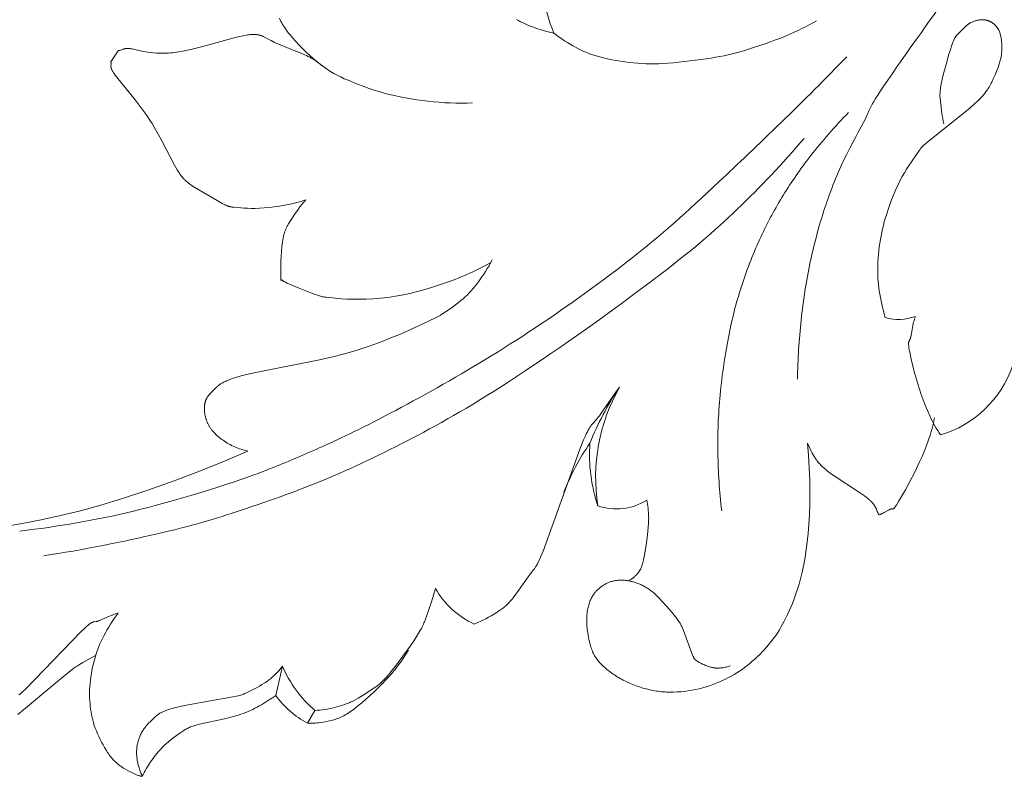
# Model space of a CAD drawing. Units: millimetres. Extents: x 3034 to 6034, y 1526 to 4526.
# Drawn here: x 4290 to 4353, y 3061 to 3110 of the extents above; entities that cross this region are included whole.
import ezdxf

# ---------------------------------------------------------------- set-up
doc = ezdxf.new("R2010")
doc.units = ezdxf.units.MM
doc.header["$MEASUREMENT"] = 0
doc.layers.get('0').update_dxf_attribs({"lineweight": 5})

# ---------------------------------------------------------------- blocks, each defined once
blk = doc.blocks.new('N-247L_188_80')
for p, q in [((541.452, 852.878), (541.403, 852.977)), ((541.503, 852.781), (541.452, 852.878)), ((541.556, 852.685), (541.503, 852.781)), ((556.555, 852.894), (556.679, 852.828)), ((556.679, 852.828), (556.804, 852.763)), ((556.804, 852.763), (556.93, 852.701)), ((585.688, 852.76), (585.643, 852.74)), ((585.734, 852.779), (585.688, 852.76)), ((585.779, 852.796), (585.734, 852.779)), ((585.825, 852.811), (585.779, 852.796)), ((585.87, 852.825), (585.825, 852.811)), ((585.916, 852.837), (585.87, 852.825)), ((585.961, 852.847), (585.916, 852.837)), ((586.005, 852.857), (585.961, 852.847)), ((586.05, 852.865), (586.005, 852.857)), ((586.094, 852.871), (586.05, 852.865)), ((586.138, 852.877), (586.094, 852.871)), ((586.181, 852.881), (586.138, 852.877)), ((586.224, 852.884), (586.181, 852.881)), ((586.266, 852.885), (586.224, 852.884)), ((586.308, 852.886), (586.266, 852.885)), ((586.35, 852.885), (586.308, 852.886)), ((586.391, 852.883), (586.35, 852.885)), ((586.432, 852.879), (586.391, 852.883)), ((586.452, 852.877), (586.432, 852.879)), ((586.472, 852.874), (586.452, 852.877)), ((586.492, 852.871), (586.472, 852.874)), ((586.512, 852.868), (586.492, 852.871)), ((586.532, 852.864), (586.512, 852.868)), ((586.552, 852.86), (586.532, 852.864)), ((586.572, 852.855), (586.552, 852.86)), ((586.592, 852.85), (586.572, 852.855)), ((586.612, 852.845), (586.592, 852.85)), ((586.631, 852.839), (586.612, 852.845)), ((586.651, 852.833), (586.631, 852.839)), ((586.671, 852.827), (586.651, 852.833)), ((586.69, 852.82), (586.671, 852.827)), ((586.71, 852.813), (586.69, 852.82)), ((586.729, 852.805), (586.71, 852.813)), ((586.749, 852.797), (586.729, 852.805)), ((586.768, 852.789), (586.749, 852.797)), ((586.788, 852.78), (586.768, 852.789)), ((586.807, 852.771), (586.788, 852.78)), ((586.826, 852.761), (586.807, 852.771)), ((586.845, 852.751), (586.826, 852.761)), ((586.865, 852.741), (586.845, 852.751)), ((541.611, 852.59), (541.556, 852.685)), ((541.669, 852.495), (541.611, 852.59)), ((541.73, 852.401), (541.669, 852.495)), ((541.794, 852.306), (541.73, 852.401)), ((541.861, 852.211), (541.794, 852.306)), ((541.932, 852.114), (541.861, 852.211)), ((556.93, 852.701), (557.058, 852.641)), ((557.058, 852.641), (557.187, 852.583)), ((557.187, 852.583), (557.317, 852.528)), ((557.317, 852.528), (557.581, 852.424)), ((557.581, 852.424), (557.848, 852.328)), ((557.848, 852.328), (558.119, 852.242)), ((558.119, 852.242), (558.392, 852.164)), ((558.392, 852.164), (558.667, 852.094)), ((585.164, 852.396), (584.723, 851.953)), ((585.204, 852.434), (585.164, 852.396)), ((585.246, 852.472), (585.204, 852.434)), ((585.288, 852.508), (585.246, 852.472)), ((585.331, 852.544), (585.288, 852.508)), ((585.375, 852.578), (585.331, 852.544)), ((585.419, 852.61), (585.375, 852.578)), ((585.441, 852.625), (585.419, 852.61)), ((585.463, 852.64), (585.441, 852.625)), ((585.485, 852.654), (585.463, 852.64)), ((585.508, 852.668), (585.485, 852.654)), ((585.53, 852.681), (585.508, 852.668)), ((585.553, 852.693), (585.53, 852.681)), ((585.598, 852.718), (585.553, 852.693)), ((585.643, 852.74), (585.598, 852.718)), ((586.884, 852.73), (586.865, 852.741)), ((586.903, 852.718), (586.884, 852.73)), ((586.922, 852.707), (586.903, 852.718)), ((586.94, 852.694), (586.922, 852.707)), ((586.959, 852.682), (586.94, 852.694)), ((586.978, 852.669), (586.959, 852.682)), ((586.996, 852.655), (586.978, 852.669)), ((587.014, 852.641), (586.996, 852.655)), ((587.032, 852.627), (587.014, 852.641)), ((587.05, 852.612), (587.032, 852.627)), ((587.068, 852.597), (587.05, 852.612)), ((587.086, 852.581), (587.068, 852.597)), ((587.103, 852.565), (587.086, 852.581)), ((587.12, 852.548), (587.103, 852.565)), ((587.137, 852.531), (587.12, 852.548)), ((587.153, 852.514), (587.137, 852.531)), ((587.17, 852.496), (587.153, 852.514)), ((587.186, 852.477), (587.17, 852.496)), ((587.201, 852.458), (587.186, 852.477)), ((587.217, 852.439), (587.201, 852.458)), ((587.232, 852.419), (587.217, 852.439)), ((587.247, 852.399), (587.232, 852.419)), ((587.261, 852.379), (587.247, 852.399)), ((587.275, 852.357), (587.261, 852.379)), ((587.289, 852.336), (587.275, 852.357)), ((587.303, 852.314), (587.289, 852.336)), ((587.316, 852.291), (587.303, 852.314)), ((587.328, 852.268), (587.316, 852.291)), ((587.341, 852.245), (587.328, 852.268)), ((587.353, 852.221), (587.341, 852.245)), ((587.364, 852.196), (587.353, 852.221)), ((587.375, 852.171), (587.364, 852.196)), ((587.386, 852.146), (587.375, 852.171)), ((587.396, 852.121), (587.386, 852.146)), ((587.416, 852.068), (587.396, 852.121)), ((542.007, 852.017), (541.932, 852.114)), ((542.086, 851.918), (542.007, 852.017)), ((542.257, 851.715), (542.086, 851.918)), ((542.447, 851.502), (542.257, 851.715)), ((542.652, 851.283), (542.447, 851.502)), ((558.667, 852.094), (558.944, 852.032)), ((584.449, 851.506), (584.415, 851.422)), ((584.48, 851.581), (584.449, 851.506)), ((584.51, 851.646), (584.48, 851.581)), ((584.525, 851.675), (584.51, 851.646)), ((584.539, 851.703), (584.525, 851.675)), ((584.553, 851.728), (584.539, 851.703)), ((584.566, 851.752), (584.553, 851.728)), ((584.58, 851.775), (584.566, 851.752)), ((584.593, 851.796), (584.58, 851.775)), ((584.606, 851.816), (584.593, 851.796)), ((584.619, 851.834), (584.606, 851.816)), ((584.632, 851.852), (584.619, 851.834)), ((584.645, 851.868), (584.632, 851.852)), ((584.658, 851.884), (584.645, 851.868)), ((584.671, 851.899), (584.658, 851.884)), ((584.684, 851.913), (584.671, 851.899)), ((584.697, 851.927), (584.684, 851.913)), ((584.723, 851.953), (584.697, 851.927)), ((587.434, 852.014), (587.416, 852.068)), ((587.451, 851.959), (587.434, 852.014)), ((587.466, 851.902), (587.451, 851.959)), ((587.48, 851.845), (587.466, 851.902)), ((587.492, 851.786), (587.48, 851.845)), ((587.504, 851.726), (587.492, 851.786)), ((587.514, 851.666), (587.504, 851.726)), ((587.523, 851.604), (587.514, 851.666)), ((587.531, 851.543), (587.523, 851.604)), ((587.537, 851.48), (587.531, 851.543)), ((542.87, 851.062), (542.652, 851.283)), ((543.097, 850.841), (542.87, 851.062)), ((584.259, 850.969), (584.169, 850.679)), ((584.342, 851.22), (584.259, 850.969)), ((584.38, 851.327), (584.342, 851.22)), ((584.415, 851.422), (584.38, 851.327)), ((587.548, 851.354), (587.537, 851.48)), ((587.543, 850.837), (587.548, 850.903)), ((587.554, 851.227), (587.548, 851.354)), ((587.548, 850.903), (587.552, 850.969)), ((587.552, 850.969), (587.554, 851.034)), ((587.555, 851.163), (587.554, 851.227)), ((587.554, 851.034), (587.555, 851.099)), ((587.555, 851.099), (587.555, 851.163)), ((543.329, 850.624), (543.097, 850.841)), ((543.564, 850.415), (543.329, 850.624)), ((543.797, 850.217), (543.564, 850.415)), ((584.169, 850.679), (583.983, 850.029)), ((587.428, 850.212), (587.448, 850.284)), ((587.448, 850.284), (587.466, 850.356)), ((587.466, 850.356), (587.482, 850.427)), ((587.482, 850.427), (587.496, 850.497)), ((587.496, 850.497), (587.509, 850.566)), ((587.509, 850.566), (587.52, 850.635)), ((587.52, 850.635), (587.529, 850.703)), ((587.529, 850.703), (587.537, 850.77)), ((587.537, 850.77), (587.543, 850.837)), ((544.026, 850.033), (543.797, 850.217)), ((544.247, 849.867), (544.026, 850.033)), ((544.356, 849.79), (544.247, 849.867)), ((544.463, 849.717), (544.356, 849.79)), ((544.57, 849.647), (544.463, 849.717)), ((544.676, 849.58), (544.57, 849.647)), ((583.983, 850.029), (583.811, 849.366)), ((587.119, 849.372), (587.247, 849.683)), ((587.247, 849.683), (587.306, 849.837)), ((587.306, 849.837), (587.359, 849.989)), ((587.359, 849.989), (587.407, 850.138)), ((587.407, 850.138), (587.428, 850.212)), ((544.782, 849.516), (544.676, 849.58)), ((544.889, 849.455), (544.782, 849.516)), ((545.104, 849.337), (544.889, 849.455)), ((545.323, 849.227), (545.104, 849.337)), ((545.551, 849.12), (545.323, 849.227)), ((545.788, 849.014), (545.551, 849.12)), ((546.298, 848.802), (545.788, 849.014)), ((583.739, 849.059), (583.681, 848.786)), ((583.811, 849.366), (583.739, 849.059)), ((586.909, 848.904), (586.981, 849.06)), ((586.981, 849.06), (587.119, 849.372)), ((546.855, 848.592), (546.298, 848.802)), ((547.149, 848.49), (546.855, 848.592)), ((547.454, 848.39), (547.149, 848.49)), ((547.769, 848.295), (547.454, 848.39)), ((583.613, 848.36), (583.605, 848.274)), ((583.625, 848.453), (583.613, 848.36)), ((583.64, 848.554), (583.625, 848.453)), ((583.658, 848.665), (583.64, 848.554)), ((583.681, 848.786), (583.658, 848.665)), ((586.556, 848.312), (586.623, 848.404)), ((586.623, 848.404), (586.683, 848.493)), ((586.683, 848.493), (586.737, 848.579)), ((586.737, 848.579), (586.786, 848.663)), ((586.786, 848.663), (586.83, 848.745)), ((586.83, 848.745), (586.871, 848.825)), ((586.871, 848.825), (586.909, 848.904)), ((548.093, 848.203), (547.769, 848.295)), ((548.425, 848.117), (548.093, 848.203)), ((548.766, 848.036), (548.425, 848.117)), ((549.112, 847.961), (548.766, 848.036)), ((549.464, 847.891), (549.112, 847.961)), ((549.819, 847.828), (549.464, 847.891)), ((550.177, 847.771), (549.819, 847.828)), ((550.537, 847.72), (550.177, 847.771)), ((550.896, 847.676), (550.537, 847.72)), ((583.597, 848.122), (583.596, 848.053)), ((583.596, 848.053), (583.598, 847.988)), ((583.599, 848.195), (583.597, 848.122)), ((583.598, 847.988), (583.602, 847.926)), ((583.605, 848.274), (583.599, 848.195)), ((583.602, 847.926), (583.607, 847.865)), ((583.607, 847.865), (583.723, 846.924)), ((585.968, 847.662), (586.093, 847.784)), ((586.093, 847.784), (586.206, 847.9)), ((586.206, 847.9), (586.308, 848.01)), ((586.308, 848.01), (586.4, 848.115)), ((586.4, 848.115), (586.482, 848.216)), ((586.482, 848.216), (586.556, 848.312)), ((551.254, 847.639), (550.896, 847.676)), ((551.611, 847.609), (551.254, 847.639)), ((551.967, 847.585), (551.611, 847.609)), ((552.323, 847.569), (551.967, 847.585)), ((552.678, 847.559), (552.323, 847.569)), ((553.033, 847.555), (552.678, 847.559)), ((553.389, 847.558), (553.033, 847.555)), ((553.745, 847.567), (553.389, 847.558)), ((585.17, 846.962), (585.52, 847.257)), ((585.52, 847.257), (585.831, 847.533)), ((585.831, 847.533), (585.968, 847.662)), ((582.834, 845.108), (585.17, 846.962)), ((583.723, 846.924), (583.747, 846.75)), ((583.747, 846.75), (583.774, 846.576)), ((583.774, 846.576), (583.805, 846.404)), ((583.805, 846.404), (583.823, 846.321)), ((583.823, 846.321), (583.841, 846.239)), ((582.294, 844.558), (582.326, 844.602)), ((582.326, 844.602), (582.359, 844.646)), ((582.359, 844.646), (582.376, 844.669)), ((582.376, 844.669), (582.395, 844.691)), ((582.395, 844.691), (582.414, 844.714)), ((582.414, 844.714), (582.435, 844.738)), ((582.435, 844.738), (582.481, 844.787)), ((582.481, 844.787), (582.533, 844.839)), ((582.533, 844.839), (582.593, 844.897)), ((582.593, 844.897), (582.662, 844.96)), ((582.662, 844.96), (582.834, 845.108)), ((581.595, 843.538), (582.294, 844.558)), ((581.324, 843.106), (581.46, 843.328)), ((581.46, 843.328), (581.595, 843.538)), ((581.063, 842.634), (581.191, 842.874)), ((581.191, 842.874), (581.324, 843.106)), ((580.713, 841.882), (580.824, 842.136)), ((580.824, 842.136), (580.94, 842.387)), ((580.94, 842.387), (581.063, 842.634)), ((580.51, 841.375), (580.609, 841.628)), ((580.609, 841.628), (580.713, 841.882)), ((580.175, 840.413), (580.33, 840.882)), ((580.33, 840.882), (580.51, 841.375)), ((580.041, 839.961), (580.105, 840.185)), ((580.105, 840.185), (580.175, 840.413)), ((579.928, 839.515), (579.982, 839.738)), ((579.982, 839.738), (580.041, 839.961)), ((579.791, 838.833), (579.832, 839.064)), ((579.832, 839.064), (579.878, 839.291)), ((579.878, 839.291), (579.928, 839.515)), ((579.691, 838.128), (579.72, 838.363)), ((579.72, 838.363), (579.753, 838.599)), ((579.753, 838.599), (579.791, 838.833)), ((579.632, 837.433), (579.647, 837.661)), ((579.647, 837.661), (579.666, 837.893)), ((579.666, 837.893), (579.691, 838.128)), ((579.618, 836.993), (579.623, 837.209)), ((579.623, 837.209), (579.632, 837.433)), ((579.619, 836.781), (579.618, 836.993)), ((579.625, 836.573), (579.619, 836.781)), ((579.635, 836.369), (579.625, 836.573)), ((579.65, 836.165), (579.635, 836.369)), ((579.67, 835.963), (579.65, 836.165)), ((579.694, 835.759), (579.67, 835.963)), ((579.723, 835.554), (579.694, 835.759)), ((579.755, 835.345), (579.723, 835.554)), ((579.792, 835.134), (579.755, 835.345)), ((579.833, 834.922), (579.792, 835.134)), ((579.878, 834.708), (579.833, 834.922)), ((579.928, 834.495), (579.878, 834.708)), ((579.982, 834.283), (579.928, 834.495)), ((580.039, 834.072), (579.982, 834.283)), ((580.102, 833.864), (580.039, 834.072)), ((581.99, 833.841), (582.005, 833.885)), ((582.005, 833.885), (582.02, 833.928)), ((581.755, 832.713), (581.873, 833.356)), ((581.873, 833.356), (581.915, 833.556)), ((581.915, 833.556), (581.938, 833.654)), ((581.938, 833.654), (581.963, 833.749)), ((581.963, 833.749), (581.99, 833.841)), ((581.732, 832.609), (581.74, 832.642)), ((581.74, 832.642), (581.755, 832.713)), ((581.594, 832.203), (581.595, 832.216)), ((581.594, 832.188), (581.594, 832.203)), ((581.594, 832.173), (581.594, 832.188)), ((581.594, 832.141), (581.594, 832.173)), ((581.596, 832.105), (581.594, 832.141)), ((581.595, 832.216), (581.596, 832.229)), ((581.596, 832.229), (581.597, 832.241)), ((581.599, 832.066), (581.596, 832.105)), ((581.597, 832.241), (581.598, 832.253)), ((581.598, 832.253), (581.6, 832.264)), ((581.604, 832.022), (581.599, 832.066)), ((581.6, 832.264), (581.602, 832.275)), ((581.602, 832.275), (581.604, 832.285)), ((581.604, 832.285), (581.606, 832.294)), ((581.61, 831.974), (581.604, 832.022)), ((581.606, 832.294), (581.609, 832.304)), ((581.609, 832.304), (581.611, 832.313)), ((581.611, 832.313), (581.614, 832.321)), ((581.614, 832.321), (581.617, 832.33)), ((581.617, 832.33), (581.62, 832.338)), ((581.62, 832.338), (581.624, 832.346)), ((581.624, 832.346), (581.627, 832.354)), ((581.627, 832.354), (581.631, 832.361)), ((581.631, 832.361), (581.672, 832.44)), ((581.672, 832.44), (581.68, 832.458)), ((581.68, 832.458), (581.689, 832.478)), ((581.689, 832.478), (581.694, 832.489)), ((581.694, 832.489), (581.698, 832.5)), ((581.698, 832.5), (581.702, 832.511)), ((581.702, 832.511), (581.707, 832.523)), ((581.707, 832.523), (581.715, 832.55)), ((581.715, 832.55), (581.723, 832.578)), ((581.723, 832.578), (581.732, 832.609)), ((581.617, 831.922), (581.61, 831.974)), ((581.637, 831.801), (581.617, 831.922)), ((581.664, 831.659), (581.637, 831.801)), ((581.74, 831.296), (581.664, 831.659)), ((581.852, 830.822), (581.74, 831.296)), ((581.998, 830.255), (581.852, 830.822)), ((582.181, 829.62), (581.998, 830.255)), ((582.285, 829.286), (582.181, 829.62)), ((562.737, 828.874), (562.004, 827.803)), ((562.93, 829.144), (562.737, 828.874)), ((563.121, 829.396), (562.93, 829.144)), ((582.399, 828.945), (582.285, 829.286)), ((582.522, 828.6), (582.399, 828.945)), ((582.654, 828.254), (582.522, 828.6)), ((582.795, 827.911), (582.654, 828.254)), ((562.004, 827.803), (561.847, 827.583)), ((582.945, 827.575), (582.795, 827.911)), ((561.343, 826.99), (561.316, 826.955)), ((561.369, 827.023), (561.343, 826.99)), ((561.396, 827.055), (561.369, 827.023)), ((561.422, 827.085), (561.396, 827.055)), ((561.644, 827.327), (561.422, 827.085)), ((561.707, 827.401), (561.644, 827.327)), ((561.775, 827.487), (561.707, 827.401)), ((561.847, 827.583), (561.775, 827.487)), ((583.023, 827.409), (582.945, 827.575)), ((583.104, 827.247), (583.023, 827.409)), ((583.187, 827.088), (583.104, 827.247)), ((583.273, 826.932), (583.187, 827.088)), ((561.003, 826.414), (560.925, 826.244)), ((561.075, 826.559), (561.003, 826.414)), ((561.109, 826.623), (561.075, 826.559)), ((561.141, 826.683), (561.109, 826.623)), ((561.173, 826.738), (561.141, 826.683)), ((561.203, 826.788), (561.173, 826.738)), ((561.232, 826.835), (561.203, 826.788)), ((561.261, 826.878), (561.232, 826.835)), ((561.289, 826.918), (561.261, 826.878)), ((561.316, 826.955), (561.289, 826.918)), ((583.361, 826.78), (583.273, 826.932)), ((583.451, 826.633), (583.361, 826.78)), ((583.543, 826.49), (583.451, 826.633)), ((583.638, 826.353), (583.543, 826.49)), ((560.839, 826.046), (560.64, 825.556)), ((560.925, 826.244), (560.839, 826.046)), ((560.64, 825.556), (558.246, 818.93)), ((564.95, 821.67), (564.869, 822.186)), ((564.969, 821.5), (564.95, 821.67)), ((564.977, 821.413), (564.969, 821.5)), ((564.984, 821.324), (564.977, 821.413)), ((564.988, 821.231), (564.984, 821.324)), ((564.965, 820.45), (564.983, 820.702)), ((564.983, 820.702), (564.988, 820.819)), ((564.991, 821.135), (564.988, 821.231)), ((564.988, 820.819), (564.991, 820.929)), ((564.992, 821.035), (564.991, 821.135)), ((564.991, 820.929), (564.992, 821.035)), ((564.867, 819.608), (564.938, 820.179)), ((564.938, 820.179), (564.965, 820.45)), ((564.781, 819.051), (564.867, 819.608)), ((558.246, 818.93), (558.081, 818.531)), ((564.694, 818.566), (564.781, 819.051)), ((557.943, 818.23), (557.883, 818.11)), ((558.009, 818.37), (557.943, 818.23)), ((558.081, 818.531), (558.009, 818.37)), ((564.594, 818.123), (564.613, 818.198)), ((564.613, 818.198), (564.653, 818.367)), ((564.653, 818.367), (564.694, 818.566)), ((557.624, 817.699), (557.298, 817.28)), ((557.673, 817.764), (557.624, 817.699)), ((557.697, 817.799), (557.673, 817.764)), ((557.722, 817.835), (557.697, 817.799)), ((557.747, 817.874), (557.722, 817.835)), ((557.773, 817.915), (557.747, 817.874)), ((557.799, 817.959), (557.773, 817.915)), ((557.826, 818.005), (557.799, 817.959)), ((557.883, 818.11), (557.826, 818.005)), ((564.28, 817.491), (564.311, 817.529)), ((564.311, 817.529), (564.341, 817.568)), ((564.341, 817.568), (564.37, 817.607)), ((564.37, 817.607), (564.383, 817.627)), ((564.383, 817.627), (564.397, 817.647)), ((564.397, 817.647), (564.409, 817.667)), ((564.409, 817.667), (564.422, 817.688)), ((564.422, 817.688), (564.434, 817.709)), ((564.434, 817.709), (564.446, 817.731)), ((564.446, 817.731), (564.458, 817.753)), ((564.458, 817.753), (564.469, 817.776)), ((564.469, 817.776), (564.481, 817.8)), ((564.481, 817.8), (564.492, 817.824)), ((564.492, 817.824), (564.502, 817.849)), ((564.502, 817.849), (564.513, 817.875)), ((564.513, 817.875), (564.534, 817.93)), ((564.534, 817.93), (564.554, 817.99)), ((564.554, 817.99), (564.574, 818.054)), ((564.574, 818.054), (564.594, 818.123)), ((557.298, 817.28), (556.574, 816.258)), ((563.72, 817.03), (563.764, 817.056)), ((563.764, 817.056), (563.809, 817.083)), ((563.809, 817.083), (563.852, 817.112)), ((563.852, 817.112), (563.896, 817.142)), ((563.896, 817.142), (563.938, 817.173)), ((563.938, 817.173), (563.98, 817.205)), ((563.98, 817.205), (564.021, 817.238)), ((564.021, 817.238), (564.062, 817.272)), ((564.062, 817.272), (564.101, 817.307)), ((564.101, 817.307), (564.139, 817.342)), ((564.139, 817.342), (564.176, 817.378)), ((564.176, 817.378), (564.212, 817.415)), ((564.212, 817.415), (564.247, 817.453)), ((564.247, 817.453), (564.28, 817.491)), ((551.315, 816.331), (551.253, 816.117)), ((551.371, 816.543), (551.315, 816.331)), ((551.116, 815.687), (550.732, 814.573)), ((551.253, 816.117), (551.116, 815.687)), ((556.087, 815.648), (556.024, 815.582)), ((556.151, 815.719), (556.087, 815.648)), ((556.217, 815.795), (556.151, 815.719)), ((556.284, 815.877), (556.217, 815.795)), ((556.426, 816.059), (556.284, 815.877)), ((556.574, 816.258), (556.426, 816.059)), ((555.397, 815.081), (555.254, 814.992)), ((555.53, 815.169), (555.397, 815.081)), ((555.594, 815.214), (555.53, 815.169)), ((555.657, 815.26), (555.594, 815.214)), ((555.719, 815.307), (555.657, 815.26)), ((555.78, 815.356), (555.719, 815.307)), ((555.84, 815.408), (555.78, 815.356)), ((555.901, 815.462), (555.84, 815.408)), ((555.962, 815.52), (555.901, 815.462)), ((556.024, 815.582), (555.962, 815.52)), ((550.673, 814.415), (550.64, 814.334)), ((550.732, 814.573), (550.673, 814.415)), ((554.219, 814.421), (554.125, 814.378)), ((554.405, 814.51), (554.219, 814.421)), ((554.588, 814.605), (554.405, 814.51)), ((554.766, 814.703), (554.588, 814.605)), ((554.938, 814.801), (554.766, 814.703)), ((555.254, 814.992), (554.938, 814.801)), ((550.365, 813.784), (550.301, 813.673)), ((550.424, 813.888), (550.365, 813.784)), ((550.476, 813.985), (550.424, 813.888)), ((550.523, 814.078), (550.476, 813.985)), ((550.566, 814.167), (550.523, 814.078)), ((550.605, 814.252), (550.566, 814.167)), ((550.64, 814.334), (550.605, 814.252)), ((553.938, 814.3), (553.844, 814.264)), ((554.031, 814.338), (553.938, 814.3)), ((554.125, 814.378), (554.031, 814.338)), ((549.967, 813.152), (549.759, 812.849)), ((550.149, 813.43), (549.967, 813.152)), ((550.301, 813.673), (550.149, 813.43)), ((549.759, 812.849), (549.295, 812.205)), ((549.334, 812.116), (549.642, 812.6)), ((549.295, 812.205), (548.82, 811.578)), ((549.013, 811.652), (549.177, 811.882)), ((549.177, 811.882), (549.334, 812.116)), ((548.597, 811.297), (548.393, 811.05)), ((548.82, 811.578), (548.597, 811.297)), ((548.654, 811.19), (548.84, 811.422)), ((548.84, 811.422), (549.013, 811.652)), ((548.059, 810.678), (547.988, 810.607)), ((547.996, 810.462), (548.235, 810.712)), ((548.134, 810.757), (548.059, 810.678)), ((548.215, 810.845), (548.134, 810.757)), ((548.393, 811.05), (548.215, 810.845)), ((548.235, 810.712), (548.454, 810.954)), ((548.454, 810.954), (548.654, 811.19)), ((547.565, 810.258), (546.76, 809.731)), ((547.476, 809.953), (547.741, 810.207)), ((547.622, 810.297), (547.565, 810.258)), ((547.679, 810.339), (547.622, 810.297)), ((547.736, 810.383), (547.679, 810.339)), ((547.796, 810.432), (547.736, 810.383)), ((547.741, 810.207), (547.996, 810.462)), ((547.857, 810.484), (547.796, 810.432)), ((547.921, 810.542), (547.857, 810.484)), ((547.988, 810.607), (547.921, 810.542)), ((546.13, 809.362), (546.052, 809.322)), ((546.287, 809.446), (546.13, 809.362)), ((546.446, 809.538), (546.287, 809.446)), ((546.76, 809.731), (546.446, 809.538)), ((546.675, 809.24), (546.937, 809.465)), ((546.937, 809.465), (547.206, 809.705)), ((547.206, 809.705), (547.476, 809.953)), ((543.679, 808.746), (543.2, 807.928)), ((543.837, 808.756), (543.679, 808.746)), ((543.995, 808.77), (543.837, 808.756)), ((544.153, 808.789), (543.995, 808.77)), ((544.311, 808.811), (544.153, 808.789)), ((544.468, 808.836), (544.311, 808.811)), ((544.624, 808.865), (544.468, 808.836)), ((544.778, 808.897), (544.624, 808.865)), ((544.93, 808.931), (544.778, 808.897)), ((545.081, 808.968), (544.93, 808.931)), ((545.23, 809.008), (545.081, 808.968)), ((545.378, 809.052), (545.23, 809.008)), ((545.526, 809.101), (545.378, 809.052)), ((545.674, 809.156), (545.526, 809.101)), ((545.749, 809.186), (545.674, 809.156)), ((545.824, 809.217), (545.749, 809.186)), ((545.9, 809.25), (545.824, 809.217)), ((545.976, 809.285), (545.9, 809.25)), ((546.052, 809.322), (545.976, 809.285)), ((545.982, 808.696), (546.193, 808.852)), ((546.193, 808.852), (546.425, 809.034)), ((546.425, 809.034), (546.675, 809.24)), ((544.612, 808.081), (544.793, 808.127)), ((544.793, 808.127), (544.879, 808.15)), ((544.879, 808.15), (544.963, 808.175)), ((544.963, 808.175), (545.045, 808.201)), ((545.045, 808.201), (545.125, 808.229)), ((545.125, 808.229), (545.205, 808.259)), ((545.205, 808.259), (545.285, 808.292)), ((545.285, 808.292), (545.365, 808.328)), ((545.365, 808.328), (545.446, 808.367)), ((545.446, 808.367), (545.529, 808.41)), ((545.529, 808.41), (545.613, 808.457)), ((545.613, 808.457), (545.7, 808.509)), ((545.7, 808.509), (545.79, 808.566)), ((545.79, 808.566), (545.884, 808.628)), ((545.884, 808.628), (545.982, 808.696)), ((543.2, 807.928), (543.301, 807.925)), ((543.301, 807.925), (543.402, 807.925)), ((543.402, 807.925), (543.505, 807.927)), ((543.505, 807.927), (543.608, 807.932)), ((543.608, 807.932), (543.712, 807.939)), ((543.712, 807.939), (543.815, 807.948)), ((543.815, 807.948), (543.919, 807.959)), ((543.919, 807.959), (544.021, 807.972)), ((544.021, 807.972), (544.224, 808.003)), ((544.224, 808.003), (544.422, 808.04)), ((544.422, 808.04), (544.612, 808.081))]:
    blk.add_line(p, q)
for points in [[(544.387, 849.769), (543.933, 850.113), (543.781, 850.221), (543.702, 850.275), (543.62, 850.328), (543.534, 850.381), (543.444, 850.434), (543.349, 850.487), (543.248, 850.541), (543.14, 850.595), (543.026, 850.649), (542.775, 850.76), (541.355, 851.331), (541.098, 851.442), (540.979, 851.497), (540.87, 851.551), (540.769, 851.603), (540.503, 851.75), (540.421, 851.793), (540.38, 851.813), (540.339, 851.832), (540.297, 851.85), (540.255, 851.866), (540.233, 851.874), (540.211, 851.882), (540.189, 851.889), (540.167, 851.895), (540.144, 851.902), (540.121, 851.908), (540.097, 851.913), (540.073, 851.919), (540.048, 851.923), (540.023, 851.928), (539.998, 851.932), (539.971, 851.935), (539.945, 851.938), (539.917, 851.941), (539.889, 851.943), (539.86, 851.945), (539.801, 851.947), (539.738, 851.947), (539.672, 851.945), (539.602, 851.941), (539.528, 851.934), (539.451, 851.925), (539.369, 851.914), (539.282, 851.9), (539.095, 851.865), (538.887, 851.82), (538.661, 851.765), (536.426, 851.156), (535.828, 851.008), (535.535, 850.942), (535.248, 850.884), (534.97, 850.835), (534.703, 850.796), (534.574, 850.781), (534.448, 850.768), (534.326, 850.758), (534.206, 850.751), (534.09, 850.746), (533.977, 850.743), (533.867, 850.743), (533.76, 850.744), (533.656, 850.747), (533.554, 850.752), (533.361, 850.767), (533.178, 850.787), (533.007, 850.81), (532.846, 850.837), (532.696, 850.866), (532.09, 851.004), (531.996, 851.023), (531.952, 851.03), (531.911, 851.036), (531.871, 851.041), (531.833, 851.045), (531.796, 851.047), (531.762, 851.048), (531.728, 851.049), (531.696, 851.048), (531.666, 851.047), (531.637, 851.045), (531.608, 851.041), (531.581, 851.038), (531.555, 851.033), (531.53, 851.028), (531.505, 851.023), (531.481, 851.017), (531.458, 851.01), (531.434, 851.004), (531.254, 850.944), (531.207, 850.93), (531.182, 850.923), (531.156, 850.917), (531.13, 850.911), (531.103, 850.905), (530.636, 850.199), (530.639, 850.185), (530.642, 850.172), (530.645, 850.16), (530.647, 850.147), (530.649, 850.136), (530.65, 850.124), (530.651, 850.113), (530.652, 850.102), (530.653, 850.091), (530.653, 850.081), (530.654, 850.071), (530.654, 850.061), (530.654, 850.041), (530.647, 849.932), (530.647, 849.913), (530.647, 849.904), (530.647, 849.894), (530.648, 849.884), (530.649, 849.874), (530.65, 849.864), (530.651, 849.854), (530.652, 849.843), (530.654, 849.833), (530.656, 849.822), (530.659, 849.81), (530.662, 849.798), (530.665, 849.786), (530.669, 849.774), (530.673, 849.761), (530.677, 849.748), (530.682, 849.734), (530.688, 849.72), (530.694, 849.706), (530.7, 849.691), (530.708, 849.676), (530.724, 849.643), (530.742, 849.609), (530.763, 849.572), (530.787, 849.532), (530.814, 849.49), (530.844, 849.445), (530.914, 849.346), (530.998, 849.234), (532.194, 847.757), (532.512, 847.345), (532.827, 846.915), (532.98, 846.696), (533.128, 846.474), (533.271, 846.25), (533.408, 846.026), (533.667, 845.579), (533.905, 845.14), (534.705, 843.597), (534.791, 843.442), (534.876, 843.299), (534.958, 843.168), (535.039, 843.048), (535.078, 842.992), (535.118, 842.939), (535.157, 842.888), (535.197, 842.839), (535.236, 842.793), (535.275, 842.748), (535.314, 842.706), (535.352, 842.665), (535.391, 842.626), (535.43, 842.589), (535.469, 842.553), (535.509, 842.518), (535.548, 842.485), (535.588, 842.453), (535.628, 842.422), (535.668, 842.391), (535.75, 842.333), (535.834, 842.277), (536.008, 842.169), (537.423, 841.335), (537.759, 841.148), (537.892, 841.079), (537.951, 841.05), (538.006, 841.025), (538.058, 841.003), (538.107, 840.984), (538.13, 840.975), (538.154, 840.968), (538.177, 840.96), (538.2, 840.954), (538.223, 840.947), (538.246, 840.941), (538.269, 840.936), (538.292, 840.931), (538.34, 840.922), (538.39, 840.914), (538.499, 840.901), (538.951, 840.859), (539.147, 840.846), (539.365, 840.835), (539.604, 840.83), (539.862, 840.83), (540.14, 840.839), (540.435, 840.857), (540.748, 840.885), (541.074, 840.925), (541.409, 840.975), (541.751, 841.036), (542.095, 841.107), (542.438, 841.188), (542.775, 841.279), (542.941, 841.329), (543.104, 841.38), (543.037, 841.309), (542.972, 841.235), (542.907, 841.16), (542.844, 841.083), (542.72, 840.925), (542.602, 840.764), (542.379, 840.441), (542.078, 839.981), (541.988, 839.835), (541.945, 839.761), (541.904, 839.685), (541.864, 839.607), (541.826, 839.525), (541.808, 839.483), (541.79, 839.44), (541.773, 839.396), (541.756, 839.351), (541.739, 839.304), (541.724, 839.256), (541.708, 839.207), (541.693, 839.156), (541.665, 839.049), (541.64, 838.935), (541.616, 838.813), (541.595, 838.683), (541.576, 838.543), (541.56, 838.396), (541.534, 838.086), (541.516, 837.765), (541.504, 837.445), (541.494, 836.862), (541.498, 836.317), (541.5, 836.248), (541.501, 836.238), (541.502, 836.23), (541.502, 836.227), (541.502, 836.224), (541.503, 836.223), (541.503, 836.222), (541.503, 836.221), (541.503, 836.221), (541.503, 836.22), (541.503, 836.22), (541.503, 836.22), (541.503, 836.219), (541.503, 836.219), (541.504, 836.219), (541.504, 836.219), (541.504, 836.218), (541.504, 836.218), (541.504, 836.218), (541.504, 836.218), (541.504, 836.218), (541.504, 836.218), (541.504, 836.218), (541.504, 836.218), (541.505, 836.218), (541.505, 836.218), (541.505, 836.218), (541.505, 836.218), (541.505, 836.218), (541.505, 836.218), (541.505, 836.218), (541.505, 836.219), (541.505, 836.219), (541.505, 836.219), (541.506, 836.219), (541.506, 836.22), (541.506, 836.22), (541.506, 836.22), (541.506, 836.221), (541.506, 836.221), (541.506, 836.222), (541.507, 836.223), (541.507, 836.225), (541.508, 836.229), (541.513, 836.261), (541.514, 836.266), (541.514, 836.268), (541.515, 836.27), (541.515, 836.27), (541.515, 836.271), (541.515, 836.272), (541.516, 836.273), (541.516, 836.273), (541.516, 836.273), (541.516, 836.273), (541.516, 836.274), (541.516, 836.274), (541.516, 836.274), (541.516, 836.274), (541.516, 836.275), (541.517, 836.275), (541.517, 836.275), (541.517, 836.275), (541.517, 836.275), (541.517, 836.275), (541.517, 836.275), (541.517, 836.275), (541.517, 836.275), (541.517, 836.275), (541.518, 836.275), (541.518, 836.275), (541.518, 836.275), (541.518, 836.275), (541.518, 836.275), (541.518, 836.275), (541.518, 836.274), (541.518, 836.274), (541.518, 836.274), (541.519, 836.274), (541.519, 836.273), (541.519, 836.273), (541.519, 836.273), (541.519, 836.272), (541.519, 836.272), (541.519, 836.271), (541.519, 836.27), (541.52, 836.269), (541.52, 836.268), (541.541, 836.255), (541.559, 836.244), (541.573, 836.235), (541.616, 836.203), (541.622, 836.199), (541.629, 836.194), (541.636, 836.19), (541.644, 836.185), (541.663, 836.174), (541.686, 836.161), (541.715, 836.147), (541.793, 836.109), (541.905, 836.058), (542.667, 835.734), (543.523, 835.389), (543.688, 835.327), (543.832, 835.276), (543.9, 835.255), (543.966, 835.235), (544.032, 835.218), (544.099, 835.202), (544.167, 835.188), (544.239, 835.174), (544.316, 835.162), (544.398, 835.15), (544.583, 835.128), (544.806, 835.106), (545.38, 835.058), (545.726, 835.037), (546.105, 835.023), (546.513, 835.018), (546.945, 835.024), (547.398, 835.045), (547.63, 835.062), (547.866, 835.084), (548.104, 835.111), (548.345, 835.142), (548.832, 835.219), (549.323, 835.312), (549.814, 835.42), (550.302, 835.54), (550.782, 835.672), (551.251, 835.811), (551.705, 835.958), (552.142, 836.11), (552.564, 836.268), (552.972, 836.433), (553.369, 836.604), (553.759, 836.783), (554.143, 836.971), (554.525, 837.167), (554.907, 837.374)], [(523.764, 820.483), (524.974, 820.682), (526.193, 820.92), (527.43, 821.195), (528.695, 821.509), (530.009, 821.869), (531.392, 822.286), (532.869, 822.77), (534.449, 823.327), (536.094, 823.948), (537.755, 824.618), (539.382, 825.324), (539.277, 825.347), (539.171, 825.373), (539.067, 825.402), (538.962, 825.434), (538.858, 825.469), (538.755, 825.506), (538.653, 825.547), (538.553, 825.589), (538.453, 825.634), (538.355, 825.682), (538.258, 825.731), (538.163, 825.783), (538.071, 825.836), (537.98, 825.892), (537.891, 825.949), (537.805, 826.007), (537.721, 826.067), (537.64, 826.128), (537.562, 826.191), (537.487, 826.255), (537.414, 826.32), (537.344, 826.387), (537.277, 826.454), (537.214, 826.523), (537.153, 826.593), (537.095, 826.664), (537.068, 826.7), (537.041, 826.736), (537.015, 826.773), (536.99, 826.809), (536.966, 826.846), (536.942, 826.884), (536.92, 826.921), (536.898, 826.959), (536.877, 826.996), (536.857, 827.035), (536.838, 827.073), (536.82, 827.111), (536.802, 827.15), (536.786, 827.189), (536.771, 827.228), (536.756, 827.267), (536.742, 827.307), (536.729, 827.346), (536.717, 827.385), (536.706, 827.424), (536.695, 827.464), (536.685, 827.503), (536.668, 827.58), (536.653, 827.658), (536.641, 827.734), (536.632, 827.808), (536.625, 827.881), (536.621, 827.953), (536.619, 828.022), (536.619, 828.089), (536.621, 828.153), (536.625, 828.215), (536.631, 828.273), (536.634, 828.301), (536.638, 828.328), (536.643, 828.354), (536.647, 828.379), (536.652, 828.404), (536.658, 828.428), (536.663, 828.451), (536.669, 828.473), (536.676, 828.495), (536.682, 828.516), (536.689, 828.537), (536.697, 828.557), (536.704, 828.576), (536.712, 828.595), (536.72, 828.613), (536.728, 828.631), (536.736, 828.648), (536.745, 828.665), (536.754, 828.681), (536.763, 828.697), (536.772, 828.712), (536.781, 828.728), (536.8, 828.757), (536.819, 828.785), (536.839, 828.812), (536.879, 828.863), (536.919, 828.913), (536.961, 828.962), (537.006, 829.011), (537.054, 829.064), (537.31, 829.325), (537.352, 829.367), (537.397, 829.411), (537.422, 829.434), (537.449, 829.457), (537.477, 829.481), (537.507, 829.505), (537.539, 829.53), (537.574, 829.555), (537.611, 829.581), (537.65, 829.607), (537.693, 829.634), (537.739, 829.661), (537.788, 829.689), (537.84, 829.717), (537.896, 829.745), (537.956, 829.774), (538.02, 829.803), (538.088, 829.832), (538.238, 829.892), (538.407, 829.953), (538.597, 830.015), (538.808, 830.078), (539.044, 830.142), (539.304, 830.207), (539.902, 830.339), (543.864, 831.124), (544.726, 831.322), (545.57, 831.539), (546.378, 831.776), (547.145, 832.028), (547.865, 832.287), (548.533, 832.547), (549.142, 832.799), (549.689, 833.038), (550.574, 833.446), (551.375, 833.833), (551.539, 833.919), (551.672, 833.993), (551.784, 834.061), (551.889, 834.128), (552.252, 834.375), (552.543, 834.582), (552.848, 834.813), (552.999, 834.933), (553.144, 835.055), (553.281, 835.178), (553.411, 835.302), (553.535, 835.428), (553.654, 835.558), (553.771, 835.691), (553.885, 835.83), (553.999, 835.975), (554.113, 836.126), (554.345, 836.452), (554.461, 836.624), (554.575, 836.801), (554.687, 836.982), (554.795, 837.165), (554.898, 837.35), (554.995, 837.536)], [(583.241, 827.449), (583.211, 827.279), (583.176, 827.107), (583.135, 826.934), (583.09, 826.758), (583.041, 826.581), (582.988, 826.403), (582.871, 826.045), (582.741, 825.687), (582.6, 825.33), (582.452, 824.978), (582.298, 824.633), (581.983, 823.973), (581.673, 823.369), (581.386, 822.843), (580.955, 822.092), (580.818, 821.871), (580.766, 821.791), (580.743, 821.759), (580.722, 821.73), (580.703, 821.705), (580.695, 821.695), (580.686, 821.685), (580.678, 821.676), (580.671, 821.667), (580.664, 821.66), (580.657, 821.653), (580.65, 821.647), (580.647, 821.644), (580.644, 821.641), (580.641, 821.639), (580.638, 821.637), (580.635, 821.635), (580.632, 821.633), (580.629, 821.631), (580.627, 821.629), (580.624, 821.628), (580.621, 821.626), (580.619, 821.625), (580.616, 821.624), (580.614, 821.623), (580.611, 821.622), (580.61, 821.621), (580.609, 821.621), (580.608, 821.62), (580.606, 821.62), (580.605, 821.62), (580.604, 821.619), (580.603, 821.619), (580.602, 821.619), (580.601, 821.619), (580.6, 821.618), (580.598, 821.618), (580.597, 821.618), (580.596, 821.618), (580.595, 821.618), (580.593, 821.618), (580.591, 821.618), (580.588, 821.618), (580.586, 821.618), (580.584, 821.618), (580.582, 821.618), (580.58, 821.618), (580.578, 821.618), (580.576, 821.619), (580.571, 821.619), (580.567, 821.62), (580.545, 821.625), (580.54, 821.626), (580.535, 821.627), (580.532, 821.627), (580.53, 821.628), (580.527, 821.628), (580.524, 821.628), (580.522, 821.628), (580.519, 821.629), (580.516, 821.629), (580.513, 821.629), (580.51, 821.629), (580.507, 821.628), (580.504, 821.628), (580.5, 821.628), (580.497, 821.627), (580.494, 821.627), (580.49, 821.626), (580.487, 821.626), (580.483, 821.625), (580.479, 821.624), (580.472, 821.622), (580.464, 821.62), (580.455, 821.617), (580.447, 821.614), (580.438, 821.611), (580.429, 821.607), (580.41, 821.599), (580.39, 821.59), (580.369, 821.579), (580.347, 821.568), (580.301, 821.543), (580.034, 821.392), (579.977, 821.361), (579.919, 821.332), (579.862, 821.305), (579.833, 821.292), (579.805, 821.28), (579.777, 821.269), (579.749, 821.259), (579.722, 821.25), (579.708, 821.246), (579.695, 821.242), (579.675, 821.279), (579.656, 821.315), (579.639, 821.351), (579.622, 821.385), (579.592, 821.452), (579.511, 821.645), (579.481, 821.708), (579.466, 821.74), (579.449, 821.772), (579.431, 821.804), (579.412, 821.836), (579.391, 821.869), (579.369, 821.902), (579.345, 821.935), (579.318, 821.97), (579.29, 822.005), (579.259, 822.041), (579.226, 822.077), (579.19, 822.115), (579.151, 822.153), (579.108, 822.192), (579.063, 822.233), (579.014, 822.275), (578.962, 822.318), (578.906, 822.362), (578.782, 822.455), (578.644, 822.552), (578.334, 822.761), (576.904, 823.691), (576.734, 823.809), (576.572, 823.926), (576.42, 824.041), (576.28, 824.154), (576.215, 824.209), (576.154, 824.264), (576.095, 824.318), (576.039, 824.371), (575.987, 824.424), (575.937, 824.476), (575.889, 824.528), (575.844, 824.58), (575.802, 824.631), (575.761, 824.682), (575.723, 824.732), (575.686, 824.782), (575.651, 824.833), (575.618, 824.883), (575.586, 824.933), (575.556, 824.983), (575.498, 825.083), (575.444, 825.183), (575.138, 825.817), (575.203, 825.032), (575.249, 824.241), (575.277, 823.458), (575.287, 822.695), (575.279, 821.965), (575.257, 821.276), (575.221, 820.634), (575.176, 820.045), (575.123, 819.514), (575.06, 819.022), (574.985, 818.549), (574.895, 818.075), (574.788, 817.584), (574.663, 817.079), (574.593, 816.824), (574.518, 816.569), (574.439, 816.315), (574.353, 816.064), (574.263, 815.816), (574.168, 815.573), (574.069, 815.335), (573.967, 815.103), (573.864, 814.878), (573.758, 814.662), (573.653, 814.455), (573.548, 814.259), (573.443, 814.073), (573.339, 813.896), (573.233, 813.728), (573.126, 813.565), (573.015, 813.408), (572.901, 813.253), (572.78, 813.1), (572.654, 812.946), (572.52, 812.792), (572.379, 812.636), (572.233, 812.48), (572.082, 812.326), (571.927, 812.175), (571.768, 812.027), (571.608, 811.883), (571.446, 811.745), (571.284, 811.614), (571.12, 811.49), (570.955, 811.37), (570.787, 811.256), (570.617, 811.147), (570.443, 811.042), (570.265, 810.941), (570.083, 810.842), (569.896, 810.746), (569.703, 810.653), (569.506, 810.564), (569.303, 810.479), (569.096, 810.398), (568.883, 810.322), (568.666, 810.251), (568.443, 810.187), (568.216, 810.129), (567.985, 810.078), (567.751, 810.033), (567.516, 809.995), (567.281, 809.965), (567.047, 809.941), (566.814, 809.925), (566.585, 809.916), (566.359, 809.914), (566.138, 809.92), (566.028, 809.926), (565.918, 809.933), (565.81, 809.943), (565.702, 809.955), (565.594, 809.968), (565.486, 809.984), (565.378, 810.001), (565.271, 810.02), (565.056, 810.065), (564.84, 810.118), (564.622, 810.178), (564.405, 810.247), (564.188, 810.322), (563.974, 810.404), (563.763, 810.493), (563.556, 810.587), (563.356, 810.687), (563.258, 810.739), (563.162, 810.792), (563.069, 810.846), (562.977, 810.902), (562.888, 810.958), (562.801, 811.015), (562.716, 811.073), (562.634, 811.131), (562.476, 811.249), (562.328, 811.368), (562.189, 811.486), (562.062, 811.604), (562.002, 811.662), (561.945, 811.719), (561.89, 811.776), (561.838, 811.832), (561.789, 811.888), (561.742, 811.945), (561.697, 812.002), (561.654, 812.06), (561.614, 812.119), (561.575, 812.18), (561.538, 812.243), (561.502, 812.308), (561.468, 812.375), (561.435, 812.446), (561.403, 812.52), (561.373, 812.597), (561.343, 812.679), (561.314, 812.764), (561.286, 812.854), (561.258, 812.949), (561.232, 813.047), (561.206, 813.148), (561.159, 813.359), (561.118, 813.578), (561.083, 813.801), (561.069, 813.913), (561.057, 814.025), (561.047, 814.137), (561.039, 814.247), (561.035, 814.356), (561.032, 814.463), (561.033, 814.568), (561.036, 814.67), (561.042, 814.77), (561.05, 814.867), (561.06, 814.962), (561.073, 815.055), (561.087, 815.144), (561.104, 815.232), (561.122, 815.316), (561.142, 815.398), (561.164, 815.477), (561.187, 815.553), (561.211, 815.626), (561.237, 815.697), (561.263, 815.764), (561.291, 815.829), (561.319, 815.891), (561.348, 815.949), (561.378, 816.006), (561.409, 816.059), (561.441, 816.11), (561.473, 816.159), (561.506, 816.206), (561.54, 816.251), (561.575, 816.293), (561.61, 816.335), (561.647, 816.374), (561.684, 816.413), (561.722, 816.45), (561.761, 816.486), (561.8, 816.521), (561.841, 816.555), (561.882, 816.588), (561.924, 816.621), (561.967, 816.653), (562.01, 816.684), (562.054, 816.714), (562.099, 816.744), (562.145, 816.772), (562.192, 816.799), (562.239, 816.826), (562.287, 816.851), (562.336, 816.875), (562.386, 816.898), (562.436, 816.919), (562.487, 816.939), (562.539, 816.958), (562.592, 816.976), (562.645, 816.992), (562.699, 817.006), (562.753, 817.019), (562.809, 817.031), (562.864, 817.041), (562.921, 817.05), (562.978, 817.057), (563.035, 817.063), (563.093, 817.068), (563.151, 817.071), (563.21, 817.072), (563.269, 817.072), (563.329, 817.071), (563.388, 817.068), (563.449, 817.064), (563.509, 817.058), (563.57, 817.051), (563.631, 817.043), (563.692, 817.033), (563.753, 817.022), (563.814, 817.009), (563.876, 816.995), (563.937, 816.98), (563.999, 816.963), (564.061, 816.945), (564.122, 816.926), (564.184, 816.905), (564.246, 816.884), (564.307, 816.86), (564.369, 816.836), (564.43, 816.81), (564.491, 816.783), (564.552, 816.755), (564.613, 816.726), (564.674, 816.695), (564.735, 816.662), (564.797, 816.627), (564.859, 816.589), (564.921, 816.55), (564.985, 816.508), (565.049, 816.463), (565.114, 816.415), (565.18, 816.363), (565.247, 816.309), (565.316, 816.251), (565.386, 816.189), (565.458, 816.123), (565.531, 816.053), (565.683, 815.9), (565.84, 815.735), (566.152, 815.385), (566.442, 815.042), (566.782, 814.621), (566.863, 814.514), (566.899, 814.465), (566.933, 814.416), (566.964, 814.369), (566.994, 814.322), (567.022, 814.274), (567.049, 814.224), (567.075, 814.173), (567.101, 814.119), (567.128, 814.061), (567.154, 813.999), (567.211, 813.859), (567.793, 812.281), (567.815, 812.229), (567.836, 812.183), (567.846, 812.161), (567.856, 812.141), (567.866, 812.122), (567.876, 812.104), (567.886, 812.088), (567.896, 812.072), (567.906, 812.056), (567.916, 812.042), (567.927, 812.029), (567.932, 812.022), (567.937, 812.016), (567.943, 812.009), (567.948, 812.003), (567.954, 811.997), (567.96, 811.991), (567.971, 811.98), (567.984, 811.969), (567.996, 811.958), (568.009, 811.948), (568.023, 811.937), (568.037, 811.927), (568.052, 811.916), (568.068, 811.906), (568.102, 811.885), (568.139, 811.862), (568.224, 811.813), (568.322, 811.759), (568.432, 811.704), (568.491, 811.676), (568.552, 811.649), (568.614, 811.622), (568.679, 811.596), (568.745, 811.571), (568.813, 811.548), (568.881, 811.527), (568.951, 811.508), (568.986, 811.5), (569.021, 811.492), (569.056, 811.484), (569.092, 811.478), (569.127, 811.472), (569.163, 811.467), (569.198, 811.463), (569.234, 811.459), (569.269, 811.456), (569.305, 811.454), (569.34, 811.452), (569.376, 811.451), (569.411, 811.451), (569.447, 811.452), (569.518, 811.454), (569.589, 811.459), (569.66, 811.467), (569.73, 811.477), (569.8, 811.488), (569.87, 811.502), (569.939, 811.518), (570.008, 811.535), (570.076, 811.555), (570.143, 811.575), (570.21, 811.598)], [(532.648, 804.534), (532.618, 804.598), (532.589, 804.663), (532.561, 804.729), (532.535, 804.795), (532.51, 804.862), (532.486, 804.93), (532.464, 804.999), (532.442, 805.067), (532.423, 805.136), (532.404, 805.205), (532.387, 805.273), (532.371, 805.342), (532.357, 805.41), (532.344, 805.478), (532.332, 805.545), (532.322, 805.612), (532.312, 805.677), (532.305, 805.742), (532.298, 805.806), (532.293, 805.87), (532.29, 805.933), (532.288, 805.995), (532.287, 806.057), (532.287, 806.118), (532.289, 806.179), (532.293, 806.24), (532.298, 806.301), (532.304, 806.361), (532.311, 806.421), (532.321, 806.481), (532.331, 806.541), (532.343, 806.601), (532.356, 806.661), (532.371, 806.722), (532.388, 806.782), (532.405, 806.842), (532.425, 806.902), (532.445, 806.962), (532.467, 807.021), (532.491, 807.08), (532.516, 807.139), (532.542, 807.197), (532.57, 807.254), (532.6, 807.311), (532.63, 807.367), (532.662, 807.422), (532.696, 807.477), (532.731, 807.531), (532.768, 807.583), (532.806, 807.635), (532.845, 807.686), (532.885, 807.736), (532.926, 807.785), (532.968, 807.833), (533.054, 807.928), (533.143, 808.019), (533.233, 808.108), (533.413, 808.279), (533.503, 808.362), (533.551, 808.402), (533.575, 808.423), (533.601, 808.443), (533.627, 808.463), (533.654, 808.483), (533.683, 808.503), (533.713, 808.523), (533.744, 808.543), (533.777, 808.563), (533.812, 808.583), (533.848, 808.603), (533.886, 808.623), (533.927, 808.643), (533.97, 808.663), (534.015, 808.683), (534.062, 808.703), (534.112, 808.723), (534.221, 808.763), (534.342, 808.803), (534.475, 808.844), (534.623, 808.885), (534.785, 808.926), (535.155, 809.01), (535.573, 809.094), (538.438, 809.605), (538.67, 809.657), (538.768, 809.681), (538.855, 809.704), (538.933, 809.727), (539.004, 809.75), (539.067, 809.772), (539.125, 809.795), (539.179, 809.818), (539.231, 809.841), (539.437, 809.944), (539.979, 810.22), (540.133, 810.304), (540.289, 810.394), (540.444, 810.49), (540.52, 810.54), (540.595, 810.591), (540.668, 810.643), (540.74, 810.698), (540.81, 810.753), (540.879, 810.809), (540.946, 810.867), (541.012, 810.926), (541.076, 810.986), (541.14, 811.047), (541.263, 811.173), (541.382, 811.303), (541.497, 811.436), (541.608, 811.572), (541.172, 809.704), (540.913, 809.525), (540.654, 809.353), (540.392, 809.189), (540.259, 809.11), (540.124, 809.033), (539.987, 808.958), (539.847, 808.886), (539.704, 808.815), (539.558, 808.748), (539.409, 808.682), (539.256, 808.619), (539.098, 808.559), (538.935, 808.501), (538.768, 808.446), (538.597, 808.394), (538.246, 808.296), (537.891, 808.207), (536.313, 807.86), (536.089, 807.802), (535.991, 807.774), (535.9, 807.746), (535.816, 807.718), (535.738, 807.69), (535.666, 807.661), (535.598, 807.631), (535.533, 807.6), (535.472, 807.569), (535.412, 807.535), (535.353, 807.501), (535.295, 807.464), (535.112, 807.343), (534.831, 807.146), (534.676, 807.031), (534.514, 806.905), (534.347, 806.767), (534.176, 806.618), (534.091, 806.538), (534.005, 806.455), (533.919, 806.369), (533.833, 806.28), (533.749, 806.187), (533.665, 806.092), (533.581, 805.993), (533.499, 805.892), (533.418, 805.788), (533.339, 805.682), (533.261, 805.573), (533.184, 805.463), (533.109, 805.351), (533.037, 805.238), (532.966, 805.123), (532.897, 805.006), (532.831, 804.889), (532.767, 804.771), (532.706, 804.653), (532.648, 804.534), (532.629, 804.538), (532.613, 804.54), (532.599, 804.542), (532.562, 804.546), (532.55, 804.547), (532.544, 804.548), (532.537, 804.549), (532.53, 804.551), (532.522, 804.552), (532.514, 804.554), (532.506, 804.556), (532.486, 804.562), (532.464, 804.569), (532.438, 804.577), (532.408, 804.588), (532.332, 804.618), (532.233, 804.659), (532.115, 804.71), (531.981, 804.772), (531.837, 804.843), (531.686, 804.922), (531.532, 805.009), (531.456, 805.055), (531.38, 805.102), (531.307, 805.151), (531.235, 805.202), (531.166, 805.253), (531.099, 805.306), (531.035, 805.36), (530.973, 805.415), (530.913, 805.472), (530.854, 805.531), (530.798, 805.591), (530.743, 805.652), (530.689, 805.716), (530.636, 805.781), (530.585, 805.848), (530.534, 805.916), (530.484, 805.987), (530.435, 806.06), (530.337, 806.211), (530.24, 806.371), (530.144, 806.538), (530.05, 806.711), (529.96, 806.889), (529.873, 807.069), (529.792, 807.251), (529.716, 807.433), (529.648, 807.614), (529.586, 807.792), (529.532, 807.968), (529.485, 808.143), (529.444, 808.316), (529.409, 808.488), (529.378, 808.66), (529.352, 808.832), (529.33, 809.005), (529.312, 809.179), (529.297, 809.354), (529.286, 809.531), (529.28, 809.711), (529.279, 809.895), (529.284, 810.083), (529.294, 810.275), (529.31, 810.473), (529.332, 810.676), (529.361, 810.883), (529.395, 811.093), (529.434, 811.303), (529.477, 811.512), (529.524, 811.718), (529.575, 811.92), (529.629, 812.115), (529.686, 812.303), (529.745, 812.485), (529.808, 812.661), (529.876, 812.834), (529.948, 813.005), (530.025, 813.176), (530.108, 813.348), (530.197, 813.523), (530.292, 813.702), (530.394, 813.884), (530.502, 814.068), (530.615, 814.252), (530.733, 814.435), (530.856, 814.615), (530.982, 814.792), (531.111, 814.963), (531.067, 814.951), (531.023, 814.938), (530.933, 814.908), (530.84, 814.875), (530.747, 814.84), (530.56, 814.764), (529.962, 814.508), (529.893, 814.482), (529.86, 814.47), (529.829, 814.46), (529.8, 814.45), (529.772, 814.443), (529.747, 814.436), (529.722, 814.431), (529.699, 814.427), (529.58, 814.41), (529.561, 814.406), (529.552, 814.404), (529.542, 814.402), (529.532, 814.4), (529.523, 814.397), (529.513, 814.394), (529.503, 814.391), (529.492, 814.388), (529.482, 814.384), (529.471, 814.379), (529.46, 814.375), (529.448, 814.369), (529.436, 814.364), (529.424, 814.357), (529.412, 814.351), (529.399, 814.343), (529.385, 814.335), (529.357, 814.318), (529.327, 814.298), (529.295, 814.274), (529.26, 814.248), (529.222, 814.218), (529.182, 814.185), (529.091, 814.108), (528.987, 814.013), (528.731, 813.768), (525.207, 810.134), (524.967, 809.907), (524.865, 809.815), (524.772, 809.735)], [(524.708, 808.495), (525.066, 808.778), (527.124, 810.513), (527.852, 811.111), (528.151, 811.341), (528.286, 811.438), (528.411, 811.526), (528.529, 811.605), (528.641, 811.677), (528.748, 811.742), (528.85, 811.803), (529.048, 811.914), (529.671, 812.249)]]:
    blk.add_lwpolyline(points)
for centre, radius, start, end in [((566.269, 855.301), 8.021, 167.81005, 204.0448), ((580.968, 836.629), 2.898, 252.60145, 291.26969), ((581.632, 833.033), 6.976, 286.71772, 340.9219), ((579.285, 818.595), 19.441, 146.24814, 158.18119), ((573.303, 823.634), 11.699, 150.49282, 188.89688), ((573.254, 817.462), 14.637, 145.17759, 159.06821), ((571.598, 825.106), 10.385, 176.05266, 198.41821), ((562.938, 825.2), 3.58, 250.5351, 302.65727), ((556.169, 819.268), 5.518, 209.59549, 245.08737), ((548.531, 814.472), 7.506, 202.73035, 229.7247), ((545.997, 813.168), 5.939, 215.6764, 241.90271)]:
    blk.add_arc(centre, radius, start, end)
for points in [[(574.497, 829.923), (574.517, 831.178), (574.677, 833.688), (575.241, 837.419), (576.251, 841.112), (577.568, 844.35), (579.302, 847.267), (578.807, 847.143), (590.825, 863.768), (590.852, 863.245), (594.064, 866.844), (597.742, 870.339), (602.974, 874.947), (604.866, 876.145), (607.365, 877.749), (611.304, 879.676), (612.947, 880.316), (613.91, 880.668)], [(558.944, 852.032), (559.374, 851.688), (560.353, 851.073), (561.673, 850.484), (564.125, 850.057), (566.015, 850.046), (569.238, 850.442), (570.891, 850.81), (573.967, 851.87), (575.064, 852.463), (575.702, 852.827)], [(524.838, 820.208), (527.276, 820.496), (531.986, 821.283), (539.68, 823.671), (542.517, 824.9), (545.683, 826.242), (551.873, 829.504), (558.064, 833.282), (564.735, 838.163), (568.532, 841.59), (575.022, 847.783), (577.642, 850.519)], [(569.655, 821.511), (569.51, 822.736), (569.351, 825.233), (569.47, 828.808), (570.1, 833.018), (570.886, 835.915), (572.107, 839.085), (573.579, 841.737), (575.185, 844.1), (576.903, 846.092), (577.763, 846.96)], [(526.352, 818.631), (528.784, 818.983), (534.438, 820.161), (537.828, 821.128), (544.256, 823.343), (549.814, 826.034), (555.864, 829.43), (566.248, 836.834), (570.646, 840.639), (573.574, 843.721), (574.914, 845.306)]]:
    blk.add_open_spline(points, degree=3)

msp = doc.modelspace()

# ---------------------------------------------------------------- block references
msp.add_blockref('N-247L_188_80', (3765.089, 2256.703))

doc.saveas('drawing.dxf')
